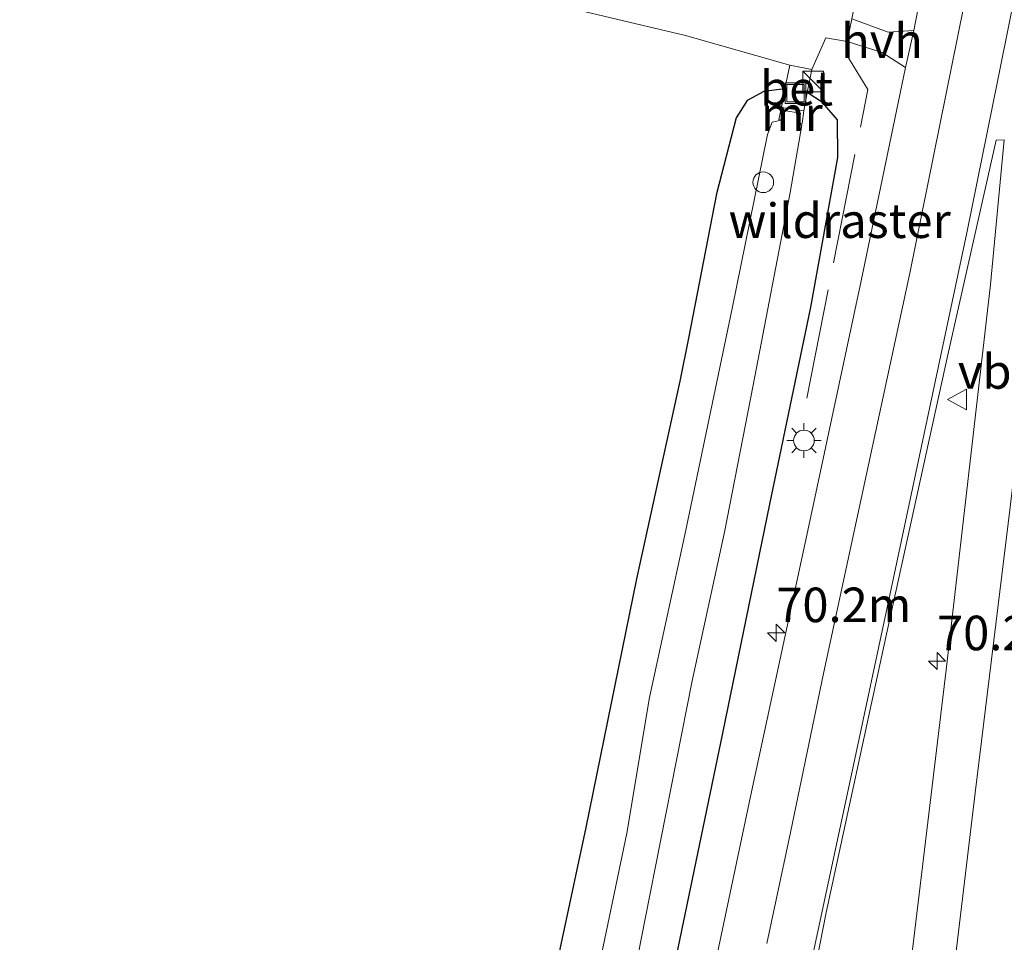
# Model space of a CAD drawing. Units: metres. Extents: x 109998 to 113675, y 389182 to 393752.
# Drawn here: x 110229 to 110300, y 390762 to 390829 of the extents above; entities that cross this region are included whole.
import ezdxf
from ezdxf.enums import TextEntityAlignment as Align

# ---------------------------------------------------------------- set-up
doc = ezdxf.new("R2010")
doc.units = ezdxf.units.M
doc.linetypes.add('IE-TERREINAFSCHEIDING', pattern=[10, 8, -2])
doc.layers.get('0').update_dxf_attribs({"lineweight": 25})
for name, color, linetype, lineweight in [('B-ME-AL-OVERIG-S-B1', 7, 'Continuous', 18), ('B-ME-AM-KILOMETR-S-B1', 7, 'Continuous', 18), ('B-ME-GW-INSTEEKWATERGANG-L-B1', 10, 'Continuous', 25), ('B-ME-IE-GRASLAND-GV-B6', 93, 'Continuous', 18), ('B-ME-IE-INRICHTINGSELEMENT-S-B1', 253, 'Continuous', 18), ('B-ME-IE-MEUBILAIR_WEGMEUBILAIR-LICHTMAST-S-B1', 8, 'Continuous', 18), ('B-ME-IE-TERREINAFSCHEIDING-DOORGANG-L-B1', 8, 'IE-TERREINAFSCHEIDING-KUNSTMATIG-OPEN', 18), ('B-ME-IE-TERREINAFSCHEIDING-RASTERHEKWERK-L-B1', 8, 'IE-TERREINAFSCHEIDING', 18), ('B-ME-MW-MUUR-GV-B6', 8, 'IE-TERREINAFSCHEIDING-KUNSTMATIG', 18), ('B-ME-OG-WATER-GV-B6', 153, 'Continuous', 18), ('B-ME-VH-VERH_SOORT-BETON-OVERIG-GV-B6', 8, 'IE-TERREINAFSCHEIDING-NATUURLIJK-HOUTWAL', 18), ('B-ME-VH-VERH_SOORT-BITUMEN-GV-B6', 8, 'IE-TERREINAFSCHEIDING-NATUURLIJK-HOUTWAL', 18), ('B-ME-VH-VERH_SOORT-HALF_VERHARDING-GV-B6', 8, 'IE-TERREINAFSCHEIDING-NATUURLIJK-HOUTWAL', 18), ('B-ME-VW-MARKERING-STREEP-015-L-B1', 7, 'Continuous', 18), ('B-ME-VW-MEUBILAIR_WEGMEUBILAIR-VERKEERSBORD-S-B1', 8, 'Continuous', 18)]:
    doc.layers.add(name, color=color, linetype=linetype, lineweight=lineweight)
doc.styles.add('NLCS-ISO', font='NLCS-ISO.TTF')
doc.linetypes.add('IE-TERREINAFSCHEIDING-KUNSTMATIG', pattern='A,4,[82,NLCS.SHX,S=0.75,R=90,X=0,Y=0],4,-2', length=10)
doc.linetypes.add('IE-TERREINAFSCHEIDING-KUNSTMATIG-OPEN', pattern='A,7,-1.5,[67,NLCS.SHX,S=0.75,R=0,X=0,Y=0],-1.5', length=10)
doc.linetypes.add('IE-TERREINAFSCHEIDING-NATUURLIJK-HOUTWAL', pattern='A,7,-1.5,[67,NLCS.SHX,S=0.75,R=45,X=0,Y=0],-1.5,7,-1.5,[70,NLCS.SHX,S=0.75,R=0,X=0,Y=0],-1.5', length=20)

# ---------------------------------------------------------------- blocks, each defined once
blk = doc.blocks.new('kast')
blk.add_line((-0.75, -0.75), (0.75, 0.75))
blk.add_lwpolyline([(-0.75, 0.75), (0.75, 0.75), (0.75, -0.75), (-0.75, -0.75)], close=True)
blk = doc.blocks.new('dtb')
blk.add_circle((0, 0), 0.75)
blk = doc.blocks.new('put')
for p, q in [((0.75, 0.75), (-0.75, 0.75)), ((-0.75, 0.75), (-0.75, -0.75)), ((0.75, -0.75), (0.75, 0.75)), ((-0.75, -0.75), (0.75, -0.75))]:
    blk.add_line(p, q)
blk.add_lwpolyline([(-0.625, 0.625), (0.625, 0.625), (0.625, -0.625), (-0.625, -0.625)], close=True)
blk = doc.blocks.new('verkeersbord')
for p, q in [((0, 0.75), (-0.75, -0.625)), ((0.75, -0.625), (0, 0.75)), ((-0.75, -0.625), (0.75, -0.625))]:
    blk.add_line(p, q)
blk = doc.blocks.new('hecto')
for p, q in [((0, 0.625), (-0.625, 0)), ((0, -0.625), (0, 0.625)), ((-0.625, 0), (0.625, 0)), ((0.625, 0), (0, -0.625))]:
    blk.add_line(p, q)
blk = doc.blocks.new('lantaarnpaal')
for p, q in [((-0.884, 0.884), (-0.53, 0.53)), ((0, 0.75), (0, 1.25)), ((0.53, 0.53), (0.884, 0.884)), ((-0.75, 0), (-1.25, 0)), ((0.75, 0), (1.25, 0)), ((-0.53, -0.53), (-0.884, -0.884)), ((0.53, -0.53), (0.884, -0.884)), ((0, -0.75), (0, -1.25))]:
    blk.add_line(p, q)
blk.add_circle((0, 0), 0.75)

msp = doc.modelspace()

# ---------------------------------------------------------------- linework, layer by layer
at = {"layer": 'B-ME-GW-INSTEEKWATERGANG-L-B1'}
for points in [[(110284.542, 390823.765, 6.79), (110283, 390823.581, 6.672), (110281.799, 390822.916, 6.58), (110280.997, 390821.664, 6.536), (110279.59, 390816.167, 6.641), (110277.55, 390805.729, 6.615), (110276.915, 390802.608, 6.602), (110273.796, 390788.284, 6.799), (110270.11, 390770.272, 6.812), (110266.684, 390754.255, 6.891), (110264.038, 390740.443, 6.672), (110261.12, 390724.509, 6.606), (110258.978, 390712.15, 6.667), (110256.332, 390698.702, 6.58), (110253.394, 390681.508, 6.483), (110250.729, 390661.621, 6.422), (110247.113, 390638.126, 6.347), (110244.785, 390622.295, 6.453)], [(110252.653, 390620.348, 6.354), (110255.018, 390637.729, 6.505), (110258.056, 390657.162, 6.531), (110261.798, 390679.952, 6.593), (110264.726, 390697.91, 6.685), (110268.267, 390718.146, 6.821), (110270.953, 390732.738, 6.904), (110273.824, 390747.111, 6.895), (110276.684, 390760.974, 6.983), (110280.036, 390777.11, 6.957), (110283.45, 390793.703, 6.974), (110286.423, 390807.966, 6.961), (110288.362, 390818.79, 6.957), (110288.34, 390821.52, 6.917), (110287.255, 390822.784, 6.838), (110286.159, 390823.503, 6.79)]]:
    msp.add_polyline3d(points, dxfattribs=at)
at = {"layer": 'B-ME-IE-GRASLAND-GV-B6'}
for points in [[(110301.508, 390867.532, 7.211), (110298.314, 390850.889, 7.189), (110293.865, 390827.996, 7.172), (110292.018, 390827.885, 7.106), (110289.371, 390828.84, 6.979), (110292.515, 390845.079, 6.939), (110294.135, 390854.491, 6.97), (110298.708, 390879.165, 7.11), (110296.885, 390881.942, 7.18), (110299.516, 390884.632, 7.22), (110301.84, 390887.949, 7.185)], [(110197.951, 390738.242, 5.962), (110205.19, 390767.446, 5.975), (110212.34, 390796.969, 5.94), (110218.452, 390822.504, 5.94), (110221.831, 390835.788, 5.953), (110222.522, 390837.125, 6.04), (110223.386, 390837.628, 6.159), (110225.394, 390837.64, 6.216), (110232.948, 390836.476, 6.488), (110245.002, 390834.279, 6.606), (110256.251, 390832.265, 6.663), (110267.344, 390829.998, 6.733), (110277.344, 390827.625, 6.777), (110284.882, 390825.486, 6.834), (110284.542, 390823.765, 6.79), (110283, 390823.581, 6.672), (110281.799, 390822.916, 6.58), (110280.997, 390821.664, 6.536), (110279.59, 390816.167, 6.641), (110277.55, 390805.729, 6.615), (110276.915, 390802.608, 6.602), (110273.796, 390788.284, 6.799), (110270.11, 390770.272, 6.812), (110266.684, 390754.255, 6.891)], [(110276.684, 390760.974, 6.983), (110280.036, 390777.11, 6.957), (110283.45, 390793.703, 6.974), (110286.423, 390807.966, 6.961), (110288.362, 390818.79, 6.957), (110288.34, 390821.52, 6.917), (110287.255, 390822.784, 6.838), (110286.159, 390823.503, 6.79), (110286.488, 390825.162, 6.834), (110287.499, 390827.47, 6.9), (110289.042, 390827.195, 7.041), (110291.588, 390826.398, 7.123), (110293.263, 390825.306, 7.154), (110290.057, 390809.861, 7.176), (110286.333, 390792.472, 7.18), (110282.051, 390772.533, 7.185), (110278.726, 390756.857, 7.193)], [(110266.684, 390754.255, 6.891), (110270.11, 390770.272, 6.812), (110273.796, 390788.284, 6.799), (110276.915, 390802.608, 6.602), (110277.55, 390805.729, 6.615), (110279.59, 390816.167, 6.641), (110280.997, 390821.664, 6.536), (110281.799, 390822.916, 6.58), (110283, 390823.581, 6.672), (110284.542, 390823.765, 6.79), (110284.277, 390822.423, 6.755), (110284.094, 390821.542, 5.076), (110284.291, 390821.509, 4.914), (110284.163, 390821.468, 4.914), (110283.601, 390821.356, 4.914), (110283.27, 390820.465, 4.914), (110280.712, 390807.87, 4.914), (110277.298, 390791.477, 4.914), (110274.73, 390779.708, 4.914), (110273.094, 390769.866, 4.914), (110269.059, 390750.552, 4.914)], [(110271.649, 390749.535, 4.914), (110274.425, 390763.662, 4.914), (110277.806, 390780.914, 4.914), (110280.149, 390791.663, 4.914), (110282.238, 390802.318, 4.914), (110284.915, 390816.267, 4.914), (110285.761, 390821.132, 4.914), (110285.577, 390821.285, 4.914), (110285.775, 390821.255, 5.076), (110285.898, 390822.186, 6.755), (110286.159, 390823.503, 6.79), (110287.255, 390822.784, 6.838), (110288.34, 390821.52, 6.917), (110288.362, 390818.79, 6.957), (110286.423, 390807.966, 6.961), (110283.45, 390793.703, 6.974), (110280.036, 390777.11, 6.957), (110276.684, 390760.974, 6.983)], [(110286.124, 390756.979, 7.29), (110287.535, 390764.139, 7.285), (110291.851, 390784.071, 7.268), (110296.336, 390804.507, 7.29), (110299.849, 390820.045, 7.312), (110300.414, 390820.081, 7.299), (110299.417, 390809.607, 7.299), (110296.212, 390781.699, 7.321), (110293.325, 390757.628, 7.281)]]:
    msp.add_polyline3d(points, dxfattribs=at)
at = {"layer": 'B-ME-IE-TERREINAFSCHEIDING-DOORGANG-L-B1'}
for p, q in [((110289.371, 390828.84, 6.979), (110289.042, 390827.195, 7.041)), ((110289.042, 390827.195, 7.041), (110288.953, 390826.75, 7.058))]:
    msp.add_line(p, q, dxfattribs=at)
at = {"layer": 'B-ME-IE-TERREINAFSCHEIDING-RASTERHEKWERK-L-B1'}
msp.add_polyline3d([(110286.117, 390801.367, 7.031), (110290.541, 390823.725, 7.079), (110288.944, 390826.325, 7.031), (110288.953, 390826.75, 7.058)], dxfattribs=at)
at = {"layer": 'B-ME-MW-MUUR-GV-B6'}
msp.add_polyline3d([(110285.577, 390821.285, 4.914), (110285.674, 390822.017, 4.914), (110284.434, 390822.198, 4.914), (110284.291, 390821.509, 4.914), (110284.094, 390821.542, 5.076), (110284.277, 390822.423, 6.755), (110285.898, 390822.186, 6.755), (110285.775, 390821.255, 5.076), (110285.577, 390821.285, 4.914)], dxfattribs=at)
at = {"layer": 'B-ME-OG-WATER-GV-B6'}
msp.add_polyline3d([(110269.059, 390750.552, 4.914), (110273.094, 390769.866, 4.914), (110274.73, 390779.708, 4.914), (110277.298, 390791.477, 4.914), (110280.712, 390807.87, 4.914), (110283.27, 390820.465, 4.914), (110283.601, 390821.356, 4.914), (110284.163, 390821.468, 4.914), (110284.291, 390821.509, 4.914), (110284.434, 390822.198, 4.914), (110285.674, 390822.017, 4.914), (110285.577, 390821.285, 4.914), (110285.761, 390821.132, 4.914), (110284.915, 390816.267, 4.914), (110282.238, 390802.318, 4.914), (110280.149, 390791.663, 4.914), (110277.806, 390780.914, 4.914), (110274.425, 390763.662, 4.914), (110271.649, 390749.535, 4.914)], dxfattribs=at)
at = {"layer": 'B-ME-VH-VERH_SOORT-BETON-OVERIG-GV-B6'}
msp.add_polyline3d([(110286.159, 390823.503, 6.79), (110285.898, 390822.186, 6.755), (110284.277, 390822.423, 6.755), (110284.542, 390823.765, 6.79), (110284.882, 390825.486, 6.834), (110286.488, 390825.162, 6.834), (110286.159, 390823.503, 6.79)], dxfattribs=at)
at = {"layer": 'B-ME-VH-VERH_SOORT-BITUMEN-GV-B6'}
for points in [[(110278.726, 390756.857, 7.193), (110282.051, 390772.533, 7.185), (110286.333, 390792.472, 7.18), (110290.057, 390809.861, 7.176), (110293.263, 390825.306, 7.154), (110293.865, 390827.996, 7.172), (110298.314, 390850.889, 7.189), (110301.508, 390867.532, 7.211), (110303.036, 390875.873, 7.22), (110304.174, 390883.753, 7.224), (110304.873, 390890.274, 7.246), (110307.344, 390911.554, 7.211), (110309.933, 390935.832, 7.207), (110311.684, 390951.519, 7.216)], [(110293.325, 390757.628, 7.281), (110296.212, 390781.699, 7.321), (110299.417, 390809.607, 7.299), (110300.414, 390820.081, 7.299), (110299.849, 390820.045, 7.312), (110296.336, 390804.507, 7.29), (110291.851, 390784.071, 7.268), (110287.535, 390764.139, 7.285), (110286.124, 390756.979, 7.29)]]:
    msp.add_polyline3d(points, dxfattribs=at)
at = {"layer": 'B-ME-VH-VERH_SOORT-HALF_VERHARDING-GV-B6'}
for points in [[(110289.371, 390828.84, 6.979), (110289.042, 390827.195, 7.041), (110287.499, 390827.47, 6.9), (110286.488, 390825.162, 6.834), (110284.882, 390825.486, 6.834), (110277.344, 390827.625, 6.777), (110267.344, 390829.998, 6.733), (110256.251, 390832.265, 6.663), (110245.002, 390834.279, 6.606), (110232.948, 390836.476, 6.488), (110225.394, 390837.64, 6.216)], [(110289.371, 390828.84, 6.979), (110292.018, 390827.885, 7.106), (110293.865, 390827.996, 7.172), (110293.263, 390825.306, 7.154), (110291.588, 390826.398, 7.123), (110289.042, 390827.195, 7.041), (110289.371, 390828.84, 6.979)]]:
    msp.add_polyline3d(points, dxfattribs=at)
at = {"layer": 'B-ME-VW-MARKERING-STREEP-015-L-B1'}
for points in [[(110315.067, 390950.842, 7.246), (110312.07, 390924.576, 7.237), (110310.432, 390910.314, 7.264), (110307.781, 390887.328, 7.264), (110306.808, 390879.357, 7.259), (110305.837, 390872.8, 7.268), (110304.534, 390865.47, 7.281), (110303.009, 390857.613, 7.268), (110301.005, 390847.175, 7.264), (110297.506, 390829.768, 7.255), (110293.572, 390810.431, 7.264), (110287.32, 390781.438, 7.272), (110284.939, 390769.926, 7.272), (110283.219, 390761.893, 7.268)], [(110310.918, 390879.95, 7.364), (110308.718, 390868.67, 7.338), (110305.981, 390854.824, 7.312), (110303.541, 390842.535, 7.29), (110301.925, 390834.173, 7.25), (110299.964, 390824.414, 7.29), (110297.723, 390813.352, 7.312), (110292.538, 390789.035, 7.281), (110288.987, 390772.421, 7.268), (110286.432, 390760.507, 7.294), (110284.625, 390751.543, 7.303), (110282.985, 390743.264, 7.338), (110281.25, 390734.38, 7.312), (110279.263, 390723.947, 7.255), (110277.348, 390713.407, 7.246), (110275.693, 390704.195, 7.233), (110272.924, 390687.95, 7.106), (110270.685, 390674.148, 6.996), (110268.618, 390660.963, 6.935), (110265.845, 390643.255, 6.856), (110263.777, 390630.16, 6.79), (110261.893, 390618.062, 6.717)], [(110277.125, 390614.294, 7.313), (110281.084, 390640.795, 7.342), (110285.312, 390671.239, 7.369), (110288.72, 390696.752, 7.373), (110292.233, 390723.774, 7.373), (110296.117, 390754.467, 7.391), (110298.325, 390772.801, 7.391), (110300.862, 390793.49, 7.395), (110303.561, 390816.298, 7.364), (110305.704, 390833.808, 7.364), (110307.99, 390852.515, 7.373), (110311.2, 390879.866, 7.378)]]:
    msp.add_polyline3d(points, dxfattribs=at)

# ---------------------------------------------------------------- block references
at = {"layer": 'B-ME-AL-OVERIG-S-B1', "rotation": 90}
msp.add_blockref('dtb', (110282.967, 390817.006, 4.901), dxfattribs=at)
at = {"layer": 'B-ME-AM-KILOMETR-S-B1', "rotation": 90}
for p in [(110283.909, 390784.373, 7.15), (110295.553, 390782.339, 7.307)]:
    msp.add_blockref('hecto', p, dxfattribs=at)
at = {"layer": 'B-ME-IE-INRICHTINGSELEMENT-S-B1', "rotation": 90}
for name, p in [('kast', (110286.584, 390824.298, 6.917)), ('put', (110285.311, 390823.451, 6.825))]:
    msp.add_blockref(name, p, dxfattribs=at)
at = {"layer": 'B-ME-IE-MEUBILAIR_WEGMEUBILAIR-LICHTMAST-S-B1', "rotation": 90}
msp.add_blockref('lantaarnpaal', (110285.913, 390798.307, 7.088), dxfattribs=at)
at = {"layer": 'B-ME-VW-MEUBILAIR_WEGMEUBILAIR-VERKEERSBORD-S-B1', "rotation": 90}
msp.add_blockref('verkeersbord', (110297.065, 390801.275, 7.281), dxfattribs=at)

# ---------------------------------------------------------------- texts
at = {"layer": 'B-ME-AM-KILOMETR-S-B1', "ltscale": 0.2, "style": 'NLCS-ISO'}
for s, p in [('70.2m', (110283.909, 390784.373, 7.15)), ('70.2', (110295.553, 390782.339, 7.307))]:
    msp.add_text(s, height=2.5, dxfattribs=at).set_placement(p, align=Align.BOTTOM_LEFT)
at = {"layer": 'B-ME-IE-TERREINAFSCHEIDING-RASTERHEKWERK-L-B1', "ltscale": 0.2, "style": 'NLCS-ISO'}
msp.add_text('wildraster', height=2.5, dxfattribs=at).set_placement((110288.50322, 390814.222), align=Align.MIDDLE_CENTER)
at = {"layer": 'B-ME-MW-MUUR-GV-B6', "ltscale": 0.2, "style": 'NLCS-ISO'}
msp.add_text('mr', height=2.5, dxfattribs=at).set_placement((110285.03819, 390821.96251), align=Align.MIDDLE_CENTER)
at = {"layer": 'B-ME-VH-VERH_SOORT-BETON-OVERIG-GV-B6', "ltscale": 0.2, "style": 'NLCS-ISO'}
msp.add_text('bet', height=2.5, dxfattribs=at).set_placement((110285.37868, 390823.81559), align=Align.MIDDLE_CENTER)
at = {"layer": 'B-ME-VH-VERH_SOORT-HALF_VERHARDING-GV-B6', "ltscale": 0.2, "style": 'NLCS-ISO'}
msp.add_text('hvh', height=2.5, dxfattribs=at).set_placement((110291.56768, 390827.25286), align=Align.MIDDLE_CENTER)
at = {"layer": 'B-ME-VW-MEUBILAIR_WEGMEUBILAIR-VERKEERSBORD-S-B1', "ltscale": 0.2, "style": 'NLCS-ISO'}
msp.add_text('vb', height=2.5, dxfattribs=at).set_placement((110297.065, 390801.275, 7.281), align=Align.BOTTOM_LEFT)

doc.saveas('drawing.dxf')
